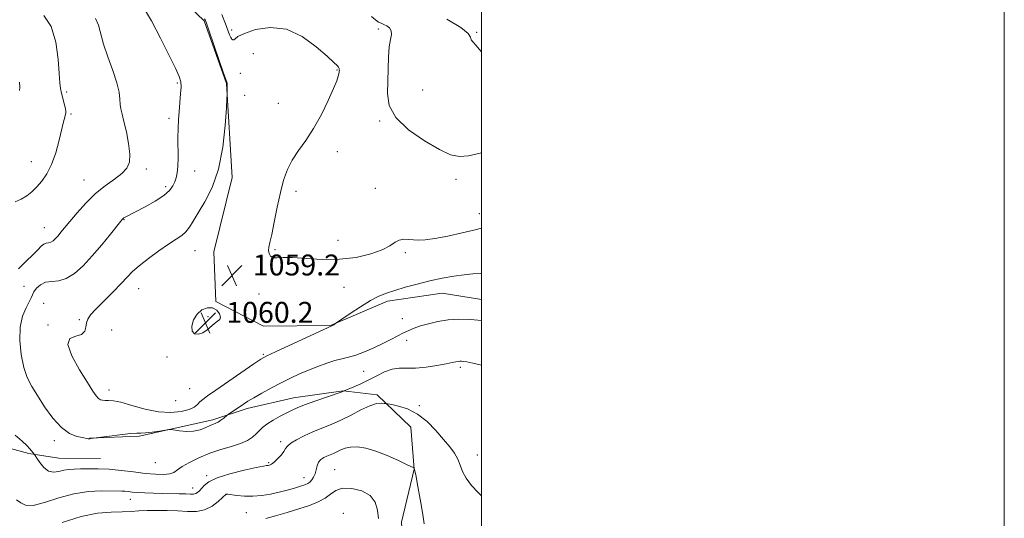
# Model space of a CAD drawing. Extents: x 2114800 to 2117700, y 349800 to 352700.
# Drawn here: x 2117323 to 2117700, y 350303 to 350494 of the extents above; entities that cross this region are included whole.
import ezdxf

# ---------------------------------------------------------------- set-up
doc = ezdxf.new("R2010")
doc.units = 0
doc.header["$MEASUREMENT"] = 0
for name, color, linetype, lineweight in [('32000', 7, 'Continuous', 0), ('DTM HARD BREAKLINE', 7, 'Continuous', 0), ('DTM SPOT ELEVATION', 2, 'Continuous', 13), ('INDEX CONTOUR', 41, 'Continuous', 13), ('INTERMEDIATE CONTOUR', 44, 'Continuous', 0), ('SPOT ELEVATION', 7, 'Continuous', 0)]:
    doc.layers.add(name, color=color, linetype=linetype, lineweight=lineweight)
doc.styles.add('Style-ITALICS', font='ITALICS.shx')

# ---------------------------------------------------------------- blocks, each defined once
blk = doc.blocks.new('SPOT')
at = {"layer": 'SPOT ELEVATION'}
for p, q in [((-3.91, -3.91), (3.82, 3.81)), ((-1.65, 3.77), (1.72, -3.93))]:
    blk.add_line(p, q, dxfattribs=at)

msp = doc.modelspace()

# ---------------------------------------------------------------- linework, layer by layer
at = {"layer": '32000', "flags": 128}
for points in [[(2114800, 349800), (2117700, 349800), (2117700, 352700), (2114800, 352700), (2114800, 349800)], [(2115000, 350000), (2117500, 350000), (2117500, 352500), (2115000, 352500), (2115000, 350000)]]:
    msp.add_lwpolyline(points, dxfattribs=at)
at = {"layer": 'DTM HARD BREAKLINE'}
for points in [[(2117500, 350386.533, 1056.92), (2117484.952, 350388.916, 1057.185), (2117463.985, 350385.912, 1057.565), (2117442.278, 350376.556, 1058.04), (2117416.648, 350376.34, 1059.275), (2117398.316, 350385.772, 1059.94), (2117397.654, 350404.769, 1058.8), (2117404.585, 350433.133, 1058.42), (2117402.438, 350469.095, 1057.945), (2117393.9, 350493.122, 1057.85), (2117366.01, 350519.937, 1056.9), (2117349.688, 350529.697, 1057.185)], [(2117354.256, 350325.684, 1054.81), (2117338.273, 350325.824, 1055), (2117326.847, 350327.587, 1053.765), (2117309.925, 350332.289, 1053.1), (2117291.364, 350344.515, 1052.815), (2117286.964, 350355.679, 1051.96), (2117284.319, 350379.866, 1051.105), (2117287.392, 350402.258, 1050.25), (2117294.626, 350415.312, 1049.49), (2117299.596, 350424.929, 1049.205), (2117299.315, 350434.517, 1048.35), (2117301.266, 350453.25, 1048.35), (2117308.507, 350465.163, 1048.73), (2117313.723, 350471.585, 1048.825)], [(2117350.089, 350333.554, 1056.045), (2117369.086, 350334.215, 1055.76), (2117397.19, 350340.529, 1056.33), (2117410.355, 350344.82, 1055.57), (2117428.132, 350348.914, 1054.715), (2117447.09, 350351.591, 1054.05), (2117460.08, 350350.119, 1052.34), (2117472.998, 350337.699, 1051.105), (2117474.179, 350321.592, 1049.965), (2117469.393, 350301.336, 1049.11), (2117470.28, 350285.512, 1049.11), (2117474.396, 350281.272, 1049.49), (2117486.523, 350279.782, 1049.49), (2117500, 350285.036, 1050.313)]]:
    msp.add_polyline3d(points, dxfattribs=at)
at = {"layer": 'DTM SPOT ELEVATION'}
for p in [(2117404.46, 350489.65, 1060.4), (2117460.57, 350489.96, 1061.6), (2117498.14, 350488.76, 1064.1), (2117412.67, 350480.56, 1058.5), (2117407.73, 350473.05, 1058.9), (2117444.69, 350474.34, 1059.9), (2117383.64, 350469.3, 1055.8), (2117341.36, 350465.84, 1052.3), (2117477.52, 350466.66, 1063.4), (2117409.39, 350464.6, 1059.4), (2117422.31, 350461.6, 1059.1), (2117342.99, 350457.5, 1052.2), (2117380.4, 350455.84, 1055.6), (2117460.99, 350454.77, 1061.8), (2117444.88, 350443.05, 1060.6), (2117327.8, 350439.29, 1051.2), (2117371.82, 350436.44, 1054.4), (2117390.29, 350435.68, 1056.8), (2117347.96, 350432.23, 1053.2), (2117490.2, 350432.53, 1061.48), (2117379.13, 350429.68, 1055.6), (2117428.98, 350427.85, 1060.5), (2117459.393, 350429.027, 1060.985), (2117363.28, 350417.12, 1056.08), (2117499.15, 350419.36, 1060.68), (2117332.8, 350414.04, 1053.2), (2117445.07, 350409.15, 1060.9), (2117390.35, 350405.26, 1058.88), (2117421.06, 350405.57, 1060.18), (2117470.87, 350404.47, 1059.7), (2117324.94, 350391.55, 1055.1), (2117368.84, 350390.665, 1058.8), (2117447.37, 350391.18, 1059.01), (2117414.93, 350388.61, 1059.42), (2117332.53, 350385.13, 1057.3), (2117346.1, 350378.86, 1057.8), (2117395.31, 350380.02, 1060.28), (2117469.76, 350379.25, 1056.8), (2117334.18, 350376.76, 1057.9), (2117358.493, 350374.908, 1058.895), (2117471.38, 350370.92, 1055.5), (2117379.63, 350364.6, 1059.68), (2117416.54, 350365.58, 1058.18), (2117491.84, 350360.54, 1053.7), (2117454.93, 350359.02, 1055.08), (2117388.34, 350352.39, 1059.18), (2117357.46, 350351.98, 1058.58), (2117382.94, 350347.84, 1059.58), (2117476.26, 350345.91, 1052.2), (2117336.61, 350332.56, 1055.6), (2117423.12, 350332.15, 1052.38), (2117498.41, 350327.05, 1052.8), (2117375.25, 350324.15, 1055.28), (2117418.64, 350324.11, 1052.18), (2117394.84, 350319.18, 1052.28), (2117432.14, 350318.4, 1050.68), (2117443.84, 350321.5, 1048.88), (2117389.52, 350314.42, 1052.68), (2117402.35, 350312.07, 1049.98), (2117365.7, 350310.15, 1051.28), (2117409.99, 350305.01, 1049.08), (2117447.1, 350304.81, 1046.28)]:
    msp.add_point(p, dxfattribs=at)
at = {"layer": 'INDEX CONTOUR'}
for points in [[(2117400.597, 350495.568, 1060), (2117402.05, 350491.993, 1060), (2117403.654, 350487.804, 1060), (2117404.11, 350486.77, 1060), (2117404.523, 350486.103, 1060), (2117404.914, 350485.777, 1060), (2117405.274, 350485.822, 1060), (2117405.715, 350486.26, 1060), (2117406.819, 350487.09, 1060), (2117409.288, 350488.309, 1060), (2117413.583, 350489.75, 1060), (2117419.198, 350490.609, 1060), (2117425.389, 350489.923, 1060), (2117431.444, 350487.121, 1060), (2117436.798, 350483.196, 1060), (2117440.921, 350479.532, 1060), (2117443.455, 350477.197, 1060), (2117444.738, 350475.984, 1060), (2117445.281, 350475.37, 1060), (2117445.523, 350474.914, 1060), (2117445.61, 350474.52, 1060), (2117445.614, 350474.175, 1060), (2117445.593, 350473.85, 1060), (2117445.537, 350473.452, 1060), (2117445.423, 350472.872, 1060), (2117445.184, 350471.935, 1060), (2117444.593, 350470.212, 1060), (2117443.378, 350467.21, 1060), (2117441.363, 350462.67, 1060), (2117438.738, 350457.274, 1060), (2117435.787, 350451.942, 1060), (2117432.784, 350447.383, 1060), (2117429.965, 350443.47, 1060), (2117427.56, 350439.867, 1060), (2117425.721, 350436.237, 1060), (2117424.299, 350432.222, 1060), (2117423.073, 350427.462, 1060), (2117421.871, 350421.828, 1060), (2117420.738, 350416.117, 1060), (2117419.771, 350411.357, 1060), (2117419.055, 350408.288, 1060), (2117418.624, 350406.501, 1060), (2117418.502, 350405.301, 1060), (2117418.711, 350404.148, 1060), (2117419.285, 350403.133, 1060), (2117420.258, 350402.506, 1060), (2117421.73, 350402.408, 1060), (2117424.067, 350402.565, 1060), (2117427.701, 350402.595, 1060), (2117432.878, 350402.258, 1060), (2117439.104, 350401.871, 1060), (2117445.698, 350401.895, 1060), (2117452.022, 350402.658, 1060), (2117457.603, 350403.982, 1060), (2117462.006, 350405.559, 1060), (2117464.975, 350407.103, 1060), (2117466.951, 350408.404, 1060), (2117468.552, 350409.275, 1060), (2117470.273, 350409.599, 1060), (2117472.136, 350409.541, 1060), (2117474.038, 350409.338, 1060), (2117475.996, 350409.213, 1060), (2117478.481, 350409.329, 1060), (2117482.081, 350409.833, 1060), (2117487.089, 350410.802, 1060), (2117492.625, 350412.018, 1060), (2117497.513, 350413.193, 1060), (2117500, 350413.86, 1060)], [(2117323.257, 350469.62, 1050), (2117323.443, 350467.723, 1050), (2117323.307, 350466.454, 1050)], [(2117397.892, 350377.393, 1060), (2117399.064, 350378.217, 1060), (2117399.883, 350378.909, 1060), (2117400.158, 350379.805, 1060), (2117399.749, 350381.103, 1060), (2117398.703, 350382.447, 1060), (2117397.117, 350383.343, 1060), (2117395.125, 350383.39, 1060), (2117393.027, 350382.569, 1060), (2117391.164, 350380.953, 1060), (2117389.836, 350378.701, 1060), (2117389.182, 350376.317, 1060), (2117389.301, 350374.386, 1060), (2117390.222, 350373.372, 1060), (2117391.69, 350373.235, 1060), (2117393.379, 350373.811, 1060), (2117395.015, 350374.908, 1060), (2117397.892, 350377.393, 1060)], [(2117339.562, 350301.263, 1050), (2117346.85, 350303.575, 1050), (2117353.156, 350304.804, 1050), (2117358.351, 350305.221, 1050), (2117362.552, 350305.306, 1050), (2117365.941, 350305.448, 1050), (2117368.963, 350305.651, 1050), (2117372.126, 350305.828, 1050), (2117375.803, 350305.903, 1050), (2117379.806, 350305.857, 1050), (2117383.806, 350305.683, 1050), (2117387.535, 350305.438, 1050), (2117390.955, 350305.432, 1050), (2117394.086, 350306.037, 1050), (2117396.911, 350307.461, 1050), (2117399.27, 350309.264, 1050), (2117400.966, 350310.841, 1050), (2117402.315, 350312.132, 1050), (2117402.426, 350312.138, 1050), (2117402.914, 350312.087, 1050), (2117406.338, 350311.624, 1050), (2117409.27, 350311.344, 1050), (2117412.575, 350311.267, 1050), (2117415.946, 350311.534, 1050), (2117419.286, 350312.088, 1050), (2117422.555, 350312.825, 1050), (2117425.681, 350313.64, 1050), (2117428.489, 350314.438, 1050), (2117430.774, 350315.124, 1050), (2117432.401, 350315.646, 1050), (2117433.526, 350316.118, 1050), (2117434.372, 350316.701, 1050), (2117435.122, 350317.522, 1050), (2117435.782, 350318.598, 1050), (2117436.317, 350319.915, 1050), (2117437.131, 350322.97, 1050), (2117437.704, 350324.328, 1050), (2117438.562, 350325.35, 1050), (2117439.643, 350326.093, 1050), (2117440.842, 350326.662, 1050), (2117443.346, 350327.67, 1050), (2117444.683, 350328.267, 1050), (2117446.133, 350328.984, 1050), (2117447.825, 350329.668, 1050), (2117449.908, 350330.121, 1050), (2117452.516, 350330.164, 1050), (2117455.714, 350329.681, 1050), (2117459.551, 350328.578, 1050), (2117463.936, 350326.859, 1050), (2117468.201, 350324.943, 1050), (2117471.538, 350323.348, 1050), (2117474.063, 350322.112, 1050), (2117474.199, 350322.015, 1050), (2117474.277, 350321.881, 1050), (2117474.415, 350321.463, 1050), (2117474.636, 350320.526, 1050), (2117474.961, 350318.859, 1050), (2117475.412, 350316.36, 1050), (2117476.746, 350308.717, 1050), (2117477.493, 350304.373, 1050), (2117478.095, 350300.796, 1050)]]:
    msp.add_polyline3d(points, dxfattribs=at)
at = {"layer": 'INTERMEDIATE CONTOUR'}
for points in [[(2117370.267, 350498.873, 1056), (2117373.714, 350493.048, 1056), (2117377.22, 350486.511, 1056), (2117380.429, 350480.154, 1056), (2117382.913, 350475.02, 1056), (2117384.367, 350471.795, 1056), (2117384.98, 350469.751, 1056), (2117385.062, 350467.808, 1056), (2117384.888, 350465.131, 1056), (2117384.288, 350458.467, 1056), (2117384.049, 350455.19, 1056), (2117383.9, 350451.92, 1056), (2117383.847, 350448.419, 1056), (2117383.908, 350440.744, 1056), (2117383.847, 350437.422, 1056), (2117383.614, 350434.952, 1056), (2117383.214, 350433.117, 1056), (2117382.672, 350431.559, 1056), (2117381.938, 350429.969, 1056), (2117380.672, 350428.233, 1056), (2117378.461, 350426.284, 1056), (2117375.112, 350424.121, 1056), (2117371.315, 350422.006, 1056), (2117363.92, 350418.152, 1056), (2117363.481, 350417.906, 1056), (2117363.161, 350417.71, 1056), (2117362.923, 350417.539, 1056), (2117362.665, 350417.284, 1056), (2117362.024, 350416.503, 1056), (2117358.02, 350411.471, 1056), (2117354.705, 350407.404, 1056), (2117351.101, 350403.178, 1056), (2117347.605, 350399.425, 1056), (2117344.295, 350396.462, 1056), (2117341.17, 350394.526, 1056), (2117338.24, 350393.702, 1056), (2117335.569, 350393.462, 1056), (2117333.234, 350393.123, 1056), (2117331.303, 350392.178, 1056), (2117329.81, 350390.831, 1056), (2117328.784, 350389.465, 1056), (2117328.185, 350388.331, 1056), (2117327.706, 350387.176, 1056), (2117326.977, 350385.618, 1056), (2117325.773, 350383.321, 1056), (2117324.454, 350380.138, 1056), (2117323.526, 350375.968, 1056), (2117323.375, 350370.858, 1056), (2117323.909, 350365.453, 1056), (2117324.916, 350360.542, 1056), (2117326.239, 350356.663, 1056), (2117327.939, 350353.321, 1056), (2117330.134, 350349.769, 1056), (2117332.881, 350345.523, 1056), (2117336.002, 350341.168, 1056), (2117339.263, 350337.555, 1056), (2117342.419, 350335.312, 1056), (2117345.197, 350334.186, 1056), (2117347.315, 350333.7, 1056), (2117349.548, 350333.268, 1056), (2117349.804, 350333.252, 1056), (2117350.127, 350333.271, 1056), (2117350.605, 350333.325, 1056), (2117358.751, 350334.433, 1056), (2117362.537, 350334.916, 1056), (2117365.905, 350335.273, 1056), (2117368.123, 350335.389, 1056), (2117369.705, 350335.394, 1056), (2117371.474, 350335.481, 1056), (2117373.993, 350335.782, 1056), (2117376.78, 350336.199, 1056), (2117379.092, 350336.573, 1056), (2117380.436, 350336.775, 1056), (2117381.315, 350336.789, 1056), (2117384.491, 350336.333, 1056), (2117387.095, 350336.111, 1056), (2117389.849, 350336.198, 1056), (2117392.368, 350336.741, 1056), (2117394.51, 350337.537, 1056), (2117396.197, 350338.294, 1056), (2117398.338, 350339.195, 1056), (2117399.248, 350339.679, 1056), (2117400.312, 350340.395, 1056), (2117401.384, 350341.196, 1056), (2117402.738, 350342.256, 1056), (2117403.12, 350342.537, 1056), (2117408.942, 350346.548, 1056), (2117410.588, 350347.61, 1056), (2117412.844, 350348.963, 1056), (2117415.946, 350350.725, 1056), (2117419.601, 350352.72, 1056), (2117423.384, 350354.703, 1056), (2117426.964, 350356.477, 1056), (2117430.395, 350358.066, 1056), (2117433.828, 350359.546, 1056), (2117437.35, 350360.958, 1056), (2117440.793, 350362.218, 1056), (2117443.925, 350363.206, 1056), (2117446.618, 350363.873, 1056), (2117449.158, 350364.454, 1056), (2117451.932, 350365.252, 1056), (2117455.205, 350366.485, 1056), (2117458.746, 350368.026, 1056), (2117462.201, 350369.66, 1056), (2117465.278, 350371.201, 1056), (2117470.216, 350373.766, 1056), (2117472.192, 350374.735, 1056), (2117474.195, 350375.578, 1056), (2117476.613, 350376.405, 1056), (2117479.723, 350377.286, 1056), (2117483.344, 350378.113, 1056), (2117487.184, 350378.737, 1056), (2117491.126, 350379.022, 1056), (2117495.754, 350378.891, 1056), (2117500, 350378.464, 1056)], [(2117332.561, 350495.136, 1052), (2117335.415, 350490.908, 1052), (2117337.169, 350484.973, 1052), (2117338.073, 350478.479, 1052), (2117338.487, 350472.914, 1052), (2117338.733, 350469.349, 1052), (2117338.967, 350467.207, 1052), (2117339.305, 350465.495, 1052), (2117339.817, 350463.467, 1052), (2117340.382, 350461.346, 1052), (2117340.833, 350459.603, 1052), (2117341.041, 350458.557, 1052), (2117341.032, 350457.937, 1052), (2117340.594, 350456.316, 1052), (2117340.147, 350454.539, 1052), (2117338.427, 350447.466, 1052), (2117337.11, 350442.681, 1052), (2117335.535, 350438.152, 1052), (2117333.749, 350434.555, 1052), (2117331.839, 350431.798, 1052), (2117329.9, 350429.594, 1052), (2117327.994, 350427.712, 1052), (2117326.043, 350426.123, 1052), (2117323.937, 350424.852, 1052), (2117321.653, 350423.831, 1052)], [(2117352.314, 350494.047, 1054), (2117353.517, 350491.506, 1054), (2117355.427, 350484.225, 1054), (2117357.094, 350479.295, 1054), (2117358.989, 350474.106, 1054), (2117360.549, 350469.421, 1054), (2117361.366, 350465.823, 1054), (2117361.649, 350463.173, 1054), (2117361.763, 350461.149, 1054), (2117362.014, 350459.393, 1054), (2117362.486, 350457.387, 1054), (2117363.205, 350454.574, 1054), (2117364.138, 350450.632, 1054), (2117365.012, 350446.193, 1054), (2117365.496, 350442.122, 1054), (2117365.298, 350439.063, 1054), (2117364.289, 350436.762, 1054), (2117362.377, 350434.741, 1054), (2117359.546, 350432.577, 1054), (2117356.079, 350430.054, 1054), (2117352.333, 350427.011, 1054), (2117348.648, 350423.406, 1054), (2117345.297, 350419.678, 1054), (2117342.538, 350416.386, 1054), (2117339.126, 350412.224, 1054), (2117338.029, 350410.937, 1054), (2117337.03, 350409.864, 1054), (2117336.084, 350409.018, 1054), (2117335.191, 350408.464, 1054), (2117334.342, 350408.215, 1054), (2117333.495, 350408.047, 1054), (2117332.599, 350407.681, 1054), (2117331.575, 350406.876, 1054), (2117330.232, 350405.544, 1054), (2117328.349, 350403.64, 1054), (2117325.812, 350401.154, 1054), (2117322.933, 350398.236, 1054)], [(2117394.051, 350493.841, 1058), (2117394.277, 350493.433, 1058), (2117394.756, 350492.152, 1058), (2117395.78, 350489.195, 1058), (2117399.496, 350478.347, 1058), (2117401.2, 350473.41, 1058), (2117402.188, 350470.619, 1058), (2117402.693, 350469.295, 1058), (2117402.714, 350469.16, 1058), (2117402.676, 350464.936, 1058), (2117402.597, 350463.418, 1058), (2117402.385, 350459.741, 1058), (2117401.941, 350453.11, 1058), (2117401.038, 350444.745, 1058), (2117399.421, 350436.372, 1058), (2117396.976, 350429.394, 1058), (2117394.163, 350423.908, 1058), (2117391.586, 350419.688, 1058), (2117389.688, 350416.507, 1058), (2117388.257, 350414.148, 1058), (2117386.921, 350412.394, 1058), (2117385.327, 350410.995, 1058), (2117383.208, 350409.569, 1058), (2117380.319, 350407.701, 1058), (2117376.58, 350405.13, 1058), (2117372.577, 350402.213, 1058), (2117369.059, 350399.463, 1058), (2117366.524, 350397.215, 1058), (2117364.461, 350395.111, 1058), (2117362.103, 350392.614, 1058), (2117358.939, 350389.391, 1058), (2117355.468, 350385.91, 1058), (2117352.441, 350382.838, 1058), (2117350.436, 350380.653, 1058), (2117349.336, 350379.073, 1058), (2117348.853, 350377.624, 1058), (2117348.65, 350375.974, 1058), (2117348.219, 350374.367, 1058), (2117347.003, 350373.187, 1058), (2117344.768, 350372.573, 1058), (2117342.563, 350371.669, 1058), (2117341.756, 350369.373, 1058), (2117343.267, 350365.013, 1058), (2117346.208, 350359.645, 1058), (2117349.242, 350354.757, 1058), (2117351.321, 350351.498, 1058), (2117352.573, 350349.668, 1058), (2117353.415, 350348.729, 1058), (2117354.207, 350348.218, 1058), (2117355.068, 350347.978, 1058), (2117356.058, 350347.931, 1058), (2117357.299, 350347.96, 1058), (2117359.158, 350347.815, 1058), (2117362.065, 350347.212, 1058), (2117366.264, 350346.006, 1058), (2117371.273, 350344.609, 1058), (2117376.426, 350343.572, 1058), (2117381.132, 350343.31, 1058), (2117385.1, 350343.698, 1058), (2117388.114, 350344.471, 1058), (2117390.069, 350345.4, 1058), (2117391.296, 350346.384, 1058), (2117392.237, 350347.353, 1058), (2117393.356, 350348.327, 1058), (2117395.209, 350349.681, 1058), (2117398.377, 350351.882, 1058), (2117412.855, 350361.87, 1058), (2117415.639, 350363.73, 1058), (2117417.861, 350364.982, 1058), (2117421.132, 350366.538, 1058), (2117442.941, 350376.555, 1058), (2117443.202, 350376.706, 1058), (2117443.484, 350376.891, 1058), (2117444.151, 350377.372, 1058), (2117446.586, 350379.036, 1058), (2117449.747, 350381.181, 1058), (2117453.698, 350383.783, 1058), (2117457.571, 350386.171, 1058), (2117460.753, 350387.849, 1058), (2117463.625, 350389.014, 1058), (2117466.821, 350390.038, 1058), (2117470.807, 350391.205, 1058), (2117475.395, 350392.459, 1058), (2117480.233, 350393.656, 1058), (2117484.99, 350394.673, 1058), (2117489.432, 350395.467, 1058), (2117493.351, 350396.013, 1058), (2117496.624, 350396.321, 1058), (2117499.489, 350396.536, 1058), (2117500, 350396.59, 1058)], [(2117457.956, 350494.765, 1062), (2117459.489, 350493.439, 1062), (2117460.639, 350492.64, 1062), (2117461.613, 350492.16, 1062), (2117462.617, 350491.744, 1062), (2117463.767, 350491.174, 1062), (2117464.831, 350490.377, 1062), (2117465.488, 350489.314, 1062), (2117465.523, 350487.909, 1062), (2117465.158, 350485.93, 1062), (2117464.719, 350483.105, 1062), (2117464.459, 350479.278, 1062), (2117464.157, 350469.994, 1062), (2117464.03, 350465.312, 1062), (2117464.728, 350460.708, 1062), (2117467.23, 350456.088, 1062), (2117472.09, 350451.458, 1062), (2117478.171, 350447.231, 1062), (2117483.91, 350443.919, 1062), (2117488.176, 350441.921, 1062), (2117491.56, 350441.166, 1062), (2117495.083, 350441.468, 1062), (2117500, 350442.669, 1062)], [(2117486.733, 350493.78, 1064), (2117492.08, 350490.536, 1064), (2117494.839, 350488.26, 1064), (2117495.771, 350486.801, 1064), (2117496.088, 350485.826, 1064), (2117496.787, 350484.965, 1064), (2117498.01, 350483.712, 1064), (2117499.686, 350481.525, 1064), (2117500, 350481.01, 1064)], [(2117321.583, 350334.648, 1054), (2117324.29, 350332.364, 1054), (2117326.11, 350330.647, 1054), (2117327.208, 350329.433, 1054), (2117328.332, 350328.015, 1054), (2117329.007, 350327.249, 1054), (2117329.268, 350326.855, 1054), (2117329.872, 350325.893, 1054), (2117330.983, 350324.198, 1054), (2117332.513, 350322.3, 1054), (2117334.316, 350320.902, 1054), (2117336.254, 350320.504, 1054), (2117338.241, 350320.802, 1054), (2117340.2, 350321.293, 1054), (2117342.11, 350321.577, 1054), (2117344.171, 350321.676, 1054), (2117346.637, 350321.721, 1054), (2117349.71, 350321.795, 1054), (2117353.375, 350321.808, 1054), (2117357.561, 350321.626, 1054), (2117362.155, 350321.17, 1054), (2117366.857, 350320.574, 1054), (2117371.322, 350320.027, 1054), (2117375.242, 350319.691, 1054), (2117378.451, 350319.624, 1054), (2117380.817, 350319.856, 1054), (2117382.355, 350320.419, 1054), (2117383.648, 350321.333, 1054), (2117385.424, 350322.621, 1054), (2117388.23, 350324.258, 1054), (2117391.886, 350326.04, 1054), (2117396.032, 350327.721, 1054), (2117400.308, 350329.118, 1054), (2117404.359, 350330.312, 1054), (2117407.827, 350331.453, 1054), (2117410.454, 350332.655, 1054), (2117412.363, 350333.9, 1054), (2117413.773, 350335.135, 1054), (2117414.929, 350336.331, 1054), (2117416.178, 350337.553, 1054), (2117417.89, 350338.891, 1054), (2117420.288, 350340.386, 1054), (2117423.003, 350341.891, 1054), (2117425.514, 350343.21, 1054), (2117427.513, 350344.228, 1054), (2117429.532, 350345.138, 1054), (2117432.314, 350346.217, 1054), (2117436.29, 350347.632, 1054), (2117446.374, 350351.11, 1054), (2117447.21, 350351.419, 1054), (2117447.508, 350351.56, 1054), (2117451.099, 350353.075, 1054), (2117453.834, 350354.292, 1054), (2117456.888, 350355.773, 1054), (2117459.948, 350357.391, 1054), (2117462.922, 350358.864, 1054), (2117465.77, 350359.875, 1054), (2117468.515, 350360.227, 1054), (2117471.42, 350360.215, 1054), (2117474.806, 350360.254, 1054), (2117478.826, 350360.654, 1054), (2117482.937, 350361.291, 1054), (2117486.428, 350361.936, 1054), (2117488.767, 350362.404, 1054), (2117490.167, 350362.696, 1054), (2117491.022, 350362.86, 1054), (2117491.684, 350362.935, 1054), (2117492.343, 350362.932, 1054), (2117493.143, 350362.854, 1054), (2117494.354, 350362.665, 1054), (2117496.74, 350362.169, 1054), (2117500, 350361.406, 1054)], [(2117322.16, 350309.97, 1052), (2117323.736, 350308.782, 1052), (2117325.59, 350307.859, 1052), (2117328.454, 350307.779, 1052), (2117332.825, 350308.892, 1052), (2117338.253, 350310.638, 1052), (2117344.054, 350312.232, 1052), (2117349.594, 350313.074, 1052), (2117354.448, 350313.313, 1052), (2117362.348, 350313.238, 1052), (2117363.546, 350313.188, 1052), (2117364.81, 350313.066, 1052), (2117366.395, 350312.897, 1052), (2117368.499, 350312.724, 1052), (2117371.248, 350312.579, 1052), (2117374.466, 350312.467, 1052), (2117377.903, 350312.385, 1052), (2117384.4, 350312.274, 1052), (2117386.919, 350312.213, 1052), (2117388.675, 350312.144, 1052), (2117389.842, 350312.14, 1052), (2117390.679, 350312.293, 1052), (2117391.414, 350312.682, 1052), (2117392.142, 350313.333, 1052), (2117393.918, 350315.453, 1052), (2117395.676, 350316.851, 1052), (2117398.846, 350318.368, 1052), (2117403.727, 350319.903, 1052), (2117409.214, 350321.28, 1052), (2117413.853, 350322.303, 1052), (2117416.569, 350322.843, 1052), (2117417.797, 350323.039, 1052), (2117418.353, 350323.092, 1052), (2117418.926, 350323.202, 1052), (2117419.697, 350323.545, 1052), (2117420.719, 350324.296, 1052), (2117421.993, 350325.544, 1052), (2117423.299, 350327.04, 1052), (2117424.362, 350328.454, 1052), (2117425.045, 350329.551, 1052), (2117425.749, 350330.492, 1052), (2117427.009, 350331.535, 1052), (2117429.214, 350332.865, 1052), (2117432.159, 350334.375, 1052), (2117435.489, 350335.881, 1052), (2117438.923, 350337.269, 1052), (2117442.464, 350338.687, 1052), (2117446.188, 350340.35, 1052), (2117450.097, 350342.362, 1052), (2117453.899, 350344.376, 1052), (2117457.229, 350345.931, 1052), (2117459.798, 350346.701, 1052), (2117461.618, 350346.881, 1052), (2117462.778, 350346.801, 1052), (2117463.456, 350346.716, 1052), (2117464.199, 350346.59, 1052), (2117465.641, 350346.318, 1052), (2117468.232, 350345.762, 1052), (2117471.666, 350344.663, 1052), (2117475.452, 350342.736, 1052), (2117479.151, 350339.838, 1052), (2117482.548, 350336.41, 1052), (2117485.484, 350333.037, 1052), (2117487.834, 350330.17, 1052), (2117489.626, 350327.713, 1052), (2117490.919, 350325.44, 1052), (2117491.839, 350323.148, 1052), (2117492.752, 350320.749, 1052), (2117494.088, 350318.183, 1052), (2117496.143, 350315.435, 1052), (2117498.686, 350312.673, 1052), (2117500, 350311.408, 1052)], [(2117417.487, 350302.811, 1048), (2117421.229, 350303.826, 1048), (2117425.669, 350305.128, 1048), (2117430.159, 350306.504, 1048), (2117434.15, 350307.801, 1048), (2117437.5, 350309.092, 1048), (2117440.168, 350310.509, 1048), (2117442.23, 350312.091, 1048), (2117444.221, 350313.515, 1048), (2117446.794, 350314.362, 1048), (2117450.338, 350314.299, 1048), (2117454.19, 350313.325, 1048), (2117457.425, 350311.52, 1048), (2117459.355, 350308.998, 1048), (2117460.242, 350305.988, 1048), (2117460.587, 350302.753, 1048)]]:
    msp.add_polyline3d(points, dxfattribs=at)

# ---------------------------------------------------------------- block references
at = {"layer": 'SPOT ELEVATION'}
for p in [(2117404.524, 350395.723, 1059.206), (2117394.383, 350377.614, 1060.185)]:
    msp.add_blockref('SPOT', p, dxfattribs=at)

# ---------------------------------------------------------------- texts
at = {"layer": 'SPOT ELEVATION', "style": 'Style-ITALICS'}
for s, p in [('1059.2', (2117412.524, 350395.723, 1059.206)), ('1060.2', (2117402.383, 350377.614, 1060.185))]:
    msp.add_text(s, height=8, dxfattribs=at).set_placement(p)

doc.saveas('drawing.dxf')
